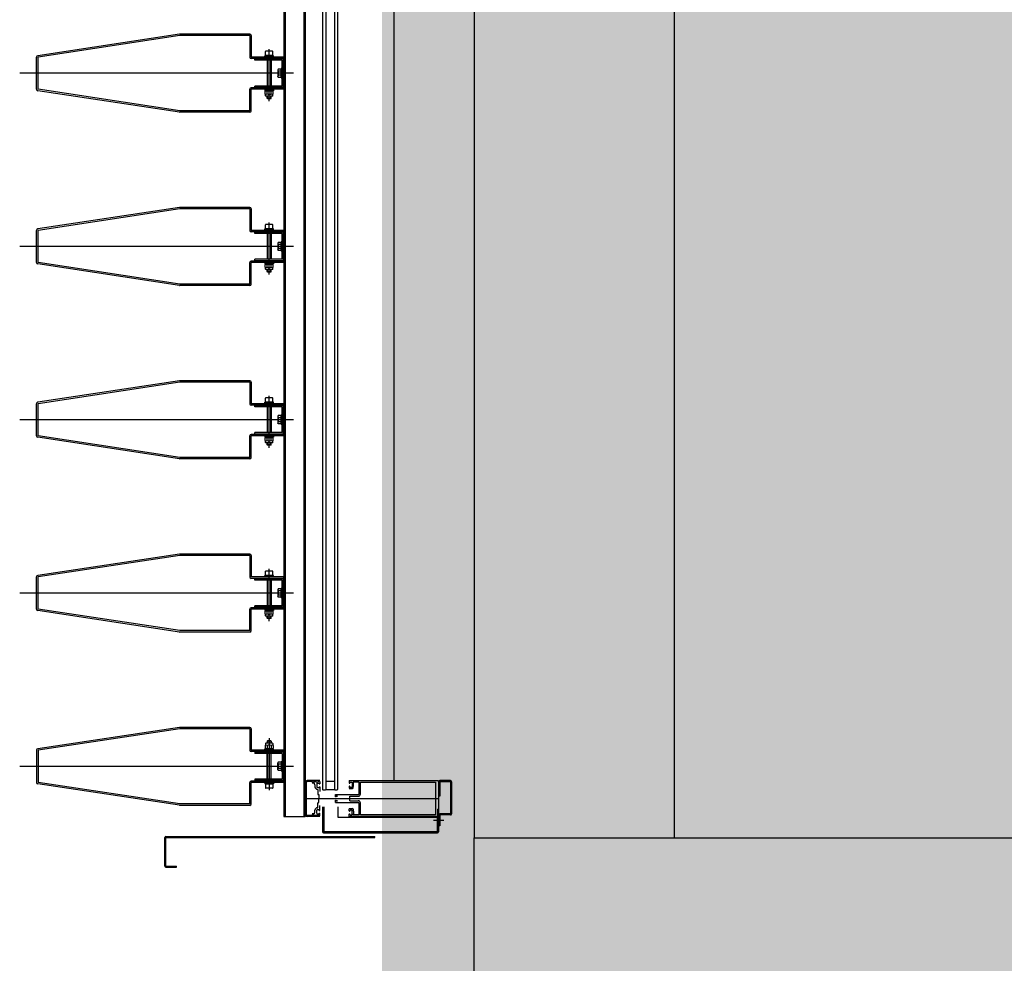
# Model space of a CAD drawing. Units: centimetres. Extents: x -34096 to -29726, y 18163 to 20621.
# Drawn here: x -29976 to -29975, y 18313 to 18314 of the extents above; entities that cross this region are included whole.
import ezdxf

# ---------------------------------------------------------------- set-up
doc = ezdxf.new("R2010")
doc.units = ezdxf.units.CM
doc.header["$MEASUREMENT"] = 0
doc.layers.add('000_RETINI AMPLIAMENTI', color=7, linetype='Continuous', true_color=0xfff1c7)
for name, color, linetype in [('INFISSI', 7, 'Continuous'), ('MURI', 7, 'Continuous'), ('VISTE', 7, 'Continuous')]:
    doc.layers.add(name, color=color, linetype=linetype)

msp = doc.modelspace()

# ---------------------------------------------------------------- hatches: boundary and pattern name
at = {"layer": '000_RETINI AMPLIAMENTI'}
msp.add_hatch(color=256, dxfattribs=at).paths.add_polyline_path([(-29969.8883, 18306.7386), (-29967.3557, 18306.7386), (-29967.3557, 18304.0267), (-29965.228, 18304.0267), (-29965.228, 18309.9978), (-29969.9229, 18309.9978), (-29969.9266, 18308.9068), (-29975.8404, 18308.9268), (-29975.8423, 18321.3268), (-29969.7338, 18321.3268), (-29969.7338, 18322.752), (-29964.504, 18322.752), (-29964.504, 18326.0854), (-29959.0604, 18326.0865), (-29959.0601, 18324.5225), (-29959.0601, 18324.2236), (-29959.1938, 18324.2236), (-29959.1938, 18322.2236), (-29959.0947, 18322.2236), (-29959.0947, 18320.9163), (-29962.2665, 18320.9163), (-29962.2666, 18304.0268), (-29958.9103, 18304.016), (-29958.9441, 18301.3368), (-29970.2113, 18301.3368), (-29970.2272, 18304.5372), (-29969.9266, 18304.5372)])

# ---------------------------------------------------------------- linework, layer by layer
at = {"layer": 'INFISSI', "linetype": 'Continuous'}
for p, q in [((-29975.9784, 18316.9155), (-29975.9784, 18313.3855)), ((-29975.9764, 18316.9155), (-29975.9764, 18313.3855)), ((-29975.9504, 18316.9155), (-29975.9504, 18313.3855)), ((-29975.9484, 18316.9155), (-29975.9484, 18313.3855)), ((-29975.9484, 18316.9155), (-29975.9484, 18313.3855)), ((-29975.9245, 18314.538), (-29975.9245, 18313.423)), ((-29975.9195, 18314.538), (-29975.9195, 18313.423)), ((-29975.9075, 18314.538), (-29975.9075, 18313.423)), ((-29975.9035, 18314.538), (-29975.9035, 18313.423)), ((-29975.8243, 18313.4355), (-29975.8243, 18314.5255)), ((-29976.1242, 18314.4786), (-29976.3222, 18314.4486)), ((-29976.1239, 18314.4766), (-29976.3219, 18314.4466)), ((-29976.0259, 18314.4786), (-29976.1239, 18314.4786)), ((-29976.0259, 18314.4766), (-29976.1239, 18314.4766)), ((-29976.0259, 18314.4766), (-29976.0259, 18314.4466)), ((-29976.0239, 18314.4766), (-29976.0239, 18314.4466)), ((-29976.3239, 18314.4016), (-29976.3239, 18314.4466)), ((-29976.3219, 18314.4016), (-29976.3219, 18314.4466)), ((-29975.9789, 18314.4466), (-29976.0239, 18314.4466)), ((-29976.0051, 18314.4484), (-29976.0049, 18314.4486)), ((-29976.0051, 18314.447), (-29976.0051, 18314.4484)), ((-29975.9926, 18314.4484), (-29976.0051, 18314.4484)), ((-29975.9926, 18314.447), (-29976.0051, 18314.447)), ((-29975.9929, 18314.4486), (-29976.0049, 18314.4486)), ((-29976.0039, 18314.4489), (-29976.0039, 18314.4545)), ((-29975.9939, 18314.4489), (-29976.0039, 18314.4489)), ((-29975.9943, 18314.4549), (-29976.0035, 18314.4549)), ((-29975.9989, 18314.3849), (-29975.9989, 18314.4577)), ((-29975.9939, 18314.4489), (-29975.9939, 18314.4545)), ((-29975.9926, 18314.4484), (-29975.9929, 18314.4486)), ((-29975.9926, 18314.447), (-29975.9926, 18314.4484)), ((-29975.9789, 18314.4466), (-29975.9789, 18314.4446)), ((-29975.9789, 18314.4446), (-29976.0239, 18314.4446)), ((-29976.0189, 18314.4421), (-29976.0189, 18314.4441)), ((-29975.9789, 18314.4441), (-29976.0189, 18314.4441)), ((-29975.9809, 18314.4421), (-29976.0189, 18314.4421)), ((-29976.0019, 18314.4421), (-29976.0019, 18314.4061)), ((-29976.0013, 18314.4061), (-29976.0013, 18314.4421)), ((-29975.9965, 18314.4061), (-29975.9965, 18314.4421)), ((-29975.9959, 18314.4421), (-29975.9959, 18314.4061)), ((-29975.9809, 18314.4061), (-29975.9809, 18314.4421)), ((-29975.9789, 18314.4041), (-29975.9789, 18314.4441)), ((-29975.9647, 18314.4241), (-29976.3475, 18314.4241)), ((-29975.9861, 18314.4299), (-29975.9866, 18314.4289)), ((-29975.9866, 18314.4289), (-29975.9866, 18314.4193)), ((-29975.9861, 18314.4183), (-29975.9866, 18314.4193)), ((-29975.9821, 18314.4299), (-29975.9861, 18314.4299)), ((-29975.9821, 18314.4183), (-29975.9861, 18314.4183)), ((-29975.9821, 18314.427), (-29975.9859, 18314.427)), ((-29975.9821, 18314.4212), (-29975.9859, 18314.4212)), ((-29975.9821, 18314.4181), (-29975.9821, 18314.4301)), ((-29975.9814, 18314.4306), (-29975.9816, 18314.4306)), ((-29975.9814, 18314.4176), (-29975.9816, 18314.4176)), ((-29975.9811, 18314.4304), (-29975.9811, 18314.4179)), ((-29975.9809, 18314.4061), (-29976.0189, 18314.4061)), ((-29976.0189, 18314.4041), (-29976.0189, 18314.4061)), ((-29975.9789, 18314.4041), (-29976.0189, 18314.4041)), ((-29976.1242, 18314.3696), (-29976.3222, 18314.3996)), ((-29976.1239, 18314.3716), (-29976.3219, 18314.4016)), ((-29976.0259, 18314.3716), (-29976.0259, 18314.4016)), ((-29975.9789, 18314.4036), (-29976.0239, 18314.4036)), ((-29975.9789, 18314.4016), (-29976.0239, 18314.4016)), ((-29976.0239, 18314.3716), (-29976.0239, 18314.4016)), ((-29976.0051, 18314.4012), (-29976.0051, 18314.3999)), ((-29975.9926, 18314.4012), (-29976.0051, 18314.4012)), ((-29976.0051, 18314.3999), (-29976.0049, 18314.3996)), ((-29975.9926, 18314.3999), (-29976.0051, 18314.3999)), ((-29975.9929, 18314.3996), (-29976.0049, 18314.3996)), ((-29976.0046, 18314.3989), (-29976.0039, 18314.3994)), ((-29976.0046, 18314.395), (-29976.0046, 18314.3989)), ((-29976.0039, 18314.3946), (-29976.0046, 18314.395)), ((-29976.0039, 18314.3994), (-29975.9939, 18314.3994)), ((-29976.0039, 18314.3923), (-29976.0039, 18314.3946)), ((-29975.9944, 18314.3918), (-29976.0034, 18314.3918)), ((-29976.0019, 18314.389), (-29976.0019, 18314.3918)), ((-29976.0018, 18314.395), (-29976.0018, 18314.3989)), ((-29976.0013, 18314.3884), (-29976.0013, 18314.3918)), ((-29975.9965, 18314.3884), (-29975.9965, 18314.3918)), ((-29975.996, 18314.395), (-29975.996, 18314.3989)), ((-29975.9959, 18314.389), (-29975.9959, 18314.3918)), ((-29975.9931, 18314.3989), (-29975.9939, 18314.3994)), ((-29975.9931, 18314.395), (-29975.9939, 18314.3946)), ((-29975.9939, 18314.3923), (-29975.9939, 18314.3946)), ((-29975.9931, 18314.395), (-29975.9931, 18314.3989)), ((-29975.9926, 18314.3999), (-29975.9929, 18314.3996)), ((-29975.9926, 18314.4012), (-29975.9926, 18314.3999)), ((-29975.9789, 18314.4016), (-29975.9789, 18314.4036)), ((-29975.9959, 18314.389), (-29976.0019, 18314.389)), ((-29976.0013, 18314.3884), (-29976.0019, 18314.389)), ((-29975.9965, 18314.3884), (-29976.0013, 18314.3884)), ((-29975.9965, 18314.3884), (-29975.9959, 18314.389)), ((-29976.0259, 18314.3716), (-29976.1239, 18314.3716)), ((-29976.0259, 18314.3696), (-29976.1239, 18314.3696)), ((-29976.1242, 18314.2365), (-29976.3222, 18314.2065)), ((-29976.1239, 18314.2345), (-29976.3219, 18314.2045)), ((-29976.0259, 18314.2365), (-29976.1239, 18314.2365)), ((-29976.0259, 18314.2345), (-29976.1239, 18314.2345)), ((-29976.0259, 18314.2345), (-29976.0259, 18314.2045)), ((-29976.0239, 18314.2345), (-29976.0239, 18314.2045)), ((-29976.0039, 18314.2067), (-29976.0039, 18314.2123)), ((-29975.9943, 18314.2127), (-29976.0035, 18314.2127)), ((-29975.9989, 18314.1428), (-29975.9989, 18314.2156)), ((-29975.9939, 18314.2067), (-29975.9939, 18314.2123)), ((-29976.3239, 18314.1595), (-29976.3239, 18314.2045)), ((-29976.3219, 18314.1595), (-29976.3219, 18314.2045)), ((-29975.9789, 18314.2045), (-29976.0239, 18314.2045)), ((-29975.9789, 18314.2025), (-29976.0239, 18314.2025)), ((-29976.0189, 18314.2), (-29976.0189, 18314.202)), ((-29975.9789, 18314.202), (-29976.0189, 18314.202)), ((-29975.9809, 18314.2), (-29976.0189, 18314.2)), ((-29976.0051, 18314.2062), (-29976.0049, 18314.2065)), ((-29976.0051, 18314.2049), (-29976.0051, 18314.2062)), ((-29975.9926, 18314.2062), (-29976.0051, 18314.2062)), ((-29975.9926, 18314.2049), (-29976.0051, 18314.2049)), ((-29975.9929, 18314.2065), (-29976.0049, 18314.2065)), ((-29975.9939, 18314.2067), (-29976.0039, 18314.2067)), ((-29976.0019, 18314.2), (-29976.0019, 18314.164)), ((-29976.0013, 18314.164), (-29976.0013, 18314.2)), ((-29975.9965, 18314.164), (-29975.9965, 18314.2)), ((-29975.9959, 18314.2), (-29975.9959, 18314.164)), ((-29975.9926, 18314.2062), (-29975.9929, 18314.2065)), ((-29975.9926, 18314.2049), (-29975.9926, 18314.2062)), ((-29975.9809, 18314.164), (-29975.9809, 18314.2)), ((-29975.9789, 18314.2045), (-29975.9789, 18314.2025)), ((-29975.9789, 18314.162), (-29975.9789, 18314.202)), ((-29975.9861, 18314.1877), (-29975.9866, 18314.1868)), ((-29975.9866, 18314.1868), (-29975.9866, 18314.1772)), ((-29975.9821, 18314.1877), (-29975.9861, 18314.1877)), ((-29975.9821, 18314.1849), (-29975.9859, 18314.1849)), ((-29975.9821, 18314.176), (-29975.9821, 18314.188)), ((-29975.9814, 18314.1885), (-29975.9816, 18314.1885)), ((-29975.9811, 18314.1882), (-29975.9811, 18314.1757)), ((-29975.9647, 18314.182), (-29976.3475, 18314.182)), ((-29975.9861, 18314.1762), (-29975.9866, 18314.1772)), ((-29975.9821, 18314.1762), (-29975.9861, 18314.1762)), ((-29975.9821, 18314.1791), (-29975.9859, 18314.1791)), ((-29975.9814, 18314.1755), (-29975.9816, 18314.1755)), ((-29976.1242, 18314.1275), (-29976.3222, 18314.1575)), ((-29976.1239, 18314.1295), (-29976.3219, 18314.1595)), ((-29976.0259, 18314.1295), (-29976.0259, 18314.1595)), ((-29975.9789, 18314.1615), (-29976.0239, 18314.1615)), ((-29976.0239, 18314.1295), (-29976.0239, 18314.1595)), ((-29975.9789, 18314.1595), (-29976.0239, 18314.1595)), ((-29975.9809, 18314.164), (-29976.0189, 18314.164)), ((-29976.0189, 18314.162), (-29976.0189, 18314.164)), ((-29975.9789, 18314.162), (-29976.0189, 18314.162)), ((-29976.0051, 18314.1591), (-29976.0051, 18314.1577)), ((-29975.9926, 18314.1591), (-29976.0051, 18314.1591)), ((-29976.0051, 18314.1577), (-29976.0049, 18314.1575)), ((-29975.9926, 18314.1577), (-29976.0051, 18314.1577)), ((-29975.9929, 18314.1575), (-29976.0049, 18314.1575)), ((-29976.0046, 18314.1568), (-29976.0039, 18314.1572)), ((-29976.0046, 18314.1529), (-29976.0046, 18314.1568)), ((-29976.0039, 18314.1572), (-29975.9939, 18314.1572)), ((-29976.0018, 18314.1529), (-29976.0018, 18314.1568)), ((-29975.996, 18314.1529), (-29975.996, 18314.1568)), ((-29975.9931, 18314.1568), (-29975.9939, 18314.1572)), ((-29975.9931, 18314.1529), (-29975.9931, 18314.1568)), ((-29975.9926, 18314.1577), (-29975.9929, 18314.1575)), ((-29975.9926, 18314.1591), (-29975.9926, 18314.1577)), ((-29975.9789, 18314.1595), (-29975.9789, 18314.1615)), ((-29976.0039, 18314.1524), (-29976.0046, 18314.1529)), ((-29976.0039, 18314.1501), (-29976.0039, 18314.1524)), ((-29975.9944, 18314.1496), (-29976.0034, 18314.1496)), ((-29976.0019, 18314.1468), (-29976.0019, 18314.1496)), ((-29975.9959, 18314.1468), (-29976.0019, 18314.1468)), ((-29976.0013, 18314.1462), (-29976.0019, 18314.1468)), ((-29976.0013, 18314.1462), (-29976.0013, 18314.1496)), ((-29975.9965, 18314.1462), (-29976.0013, 18314.1462)), ((-29975.9965, 18314.1462), (-29975.9965, 18314.1496)), ((-29975.9965, 18314.1462), (-29975.9959, 18314.1468)), ((-29975.9959, 18314.1468), (-29975.9959, 18314.1496)), ((-29975.9931, 18314.1529), (-29975.9939, 18314.1524)), ((-29975.9939, 18314.1501), (-29975.9939, 18314.1524)), ((-29976.0259, 18314.1295), (-29976.1239, 18314.1295)), ((-29976.0259, 18314.1275), (-29976.1239, 18314.1275)), ((-29976.1242, 18313.9943), (-29976.3222, 18313.9643)), ((-29976.1239, 18313.9923), (-29976.3219, 18313.9623)), ((-29976.0259, 18313.9943), (-29976.1239, 18313.9943)), ((-29976.0259, 18313.9923), (-29976.1239, 18313.9923)), ((-29976.0259, 18313.9923), (-29976.0259, 18313.9623)), ((-29976.0239, 18313.9923), (-29976.0239, 18313.9623)), ((-29976.0051, 18313.9641), (-29976.0049, 18313.9643)), ((-29976.0051, 18313.9627), (-29976.0051, 18313.9641)), ((-29975.9926, 18313.9641), (-29976.0051, 18313.9641)), ((-29975.9929, 18313.9643), (-29976.0049, 18313.9643)), ((-29976.0039, 18313.9646), (-29976.0039, 18313.9702)), ((-29975.9939, 18313.9646), (-29976.0039, 18313.9646)), ((-29975.9943, 18313.9706), (-29976.0035, 18313.9706)), ((-29975.9989, 18313.9006), (-29975.9989, 18313.9734)), ((-29975.9939, 18313.9646), (-29975.9939, 18313.9702)), ((-29975.9926, 18313.9641), (-29975.9929, 18313.9643)), ((-29975.9926, 18313.9627), (-29975.9926, 18313.9641)), ((-29976.3239, 18313.9173), (-29976.3239, 18313.9623)), ((-29976.3219, 18313.9173), (-29976.3219, 18313.9623)), ((-29975.9789, 18313.9623), (-29976.0239, 18313.9623)), ((-29975.9789, 18313.9603), (-29976.0239, 18313.9603)), ((-29976.0189, 18313.9578), (-29976.0189, 18313.9598)), ((-29975.9789, 18313.9598), (-29976.0189, 18313.9598)), ((-29975.9809, 18313.9578), (-29976.0189, 18313.9578)), ((-29975.9926, 18313.9627), (-29976.0051, 18313.9627)), ((-29976.0019, 18313.9578), (-29976.0019, 18313.9218)), ((-29976.0013, 18313.9218), (-29976.0013, 18313.9578)), ((-29975.9965, 18313.9218), (-29975.9965, 18313.9578)), ((-29975.9959, 18313.9578), (-29975.9959, 18313.9218)), ((-29975.9809, 18313.9218), (-29975.9809, 18313.9578)), ((-29975.9789, 18313.9623), (-29975.9789, 18313.9603)), ((-29975.9789, 18313.9198), (-29975.9789, 18313.9598)), ((-29975.9647, 18313.9398), (-29976.3475, 18313.9398)), ((-29975.9861, 18313.9456), (-29975.9866, 18313.9446)), ((-29975.9866, 18313.9446), (-29975.9866, 18313.935)), ((-29975.9821, 18313.9456), (-29975.9861, 18313.9456)), ((-29975.9821, 18313.9427), (-29975.9859, 18313.9427)), ((-29975.9821, 18313.9369), (-29975.9859, 18313.9369)), ((-29975.9821, 18313.9338), (-29975.9821, 18313.9458)), ((-29975.9814, 18313.9463), (-29975.9816, 18313.9463)), ((-29975.9811, 18313.9461), (-29975.9811, 18313.9336)), ((-29975.9861, 18313.9341), (-29975.9866, 18313.935)), ((-29975.9821, 18313.9341), (-29975.9861, 18313.9341)), ((-29975.9814, 18313.9333), (-29975.9816, 18313.9333)), ((-29976.1242, 18313.8854), (-29976.3222, 18313.9154)), ((-29976.1239, 18313.8873), (-29976.3219, 18313.9173)), ((-29976.0259, 18313.8873), (-29976.0259, 18313.9173)), ((-29975.9789, 18313.9193), (-29976.0239, 18313.9193)), ((-29975.9789, 18313.9173), (-29976.0239, 18313.9173)), ((-29976.0239, 18313.8873), (-29976.0239, 18313.9173)), ((-29975.9809, 18313.9218), (-29976.0189, 18313.9218)), ((-29976.0189, 18313.9198), (-29976.0189, 18313.9218)), ((-29975.9789, 18313.9198), (-29976.0189, 18313.9198)), ((-29976.0051, 18313.9169), (-29976.0051, 18313.9156)), ((-29975.9926, 18313.9169), (-29976.0051, 18313.9169)), ((-29976.0051, 18313.9156), (-29976.0049, 18313.9153)), ((-29975.9926, 18313.9156), (-29976.0051, 18313.9156)), ((-29975.9929, 18313.9153), (-29976.0049, 18313.9153)), ((-29976.0046, 18313.9146), (-29976.0039, 18313.9151)), ((-29976.0046, 18313.9107), (-29976.0046, 18313.9146)), ((-29976.0039, 18313.9103), (-29976.0046, 18313.9107)), ((-29976.0039, 18313.9151), (-29975.9939, 18313.9151)), ((-29976.0039, 18313.908), (-29976.0039, 18313.9103)), ((-29976.0018, 18313.9107), (-29976.0018, 18313.9146)), ((-29975.996, 18313.9107), (-29975.996, 18313.9146)), ((-29975.9931, 18313.9146), (-29975.9939, 18313.9151)), ((-29975.9931, 18313.9107), (-29975.9939, 18313.9103)), ((-29975.9939, 18313.908), (-29975.9939, 18313.9103)), ((-29975.9931, 18313.9107), (-29975.9931, 18313.9146)), ((-29975.9926, 18313.9156), (-29975.9929, 18313.9153)), ((-29975.9926, 18313.9169), (-29975.9926, 18313.9156)), ((-29975.9789, 18313.9173), (-29975.9789, 18313.9193)), ((-29975.9944, 18313.9075), (-29976.0034, 18313.9075)), ((-29976.0019, 18313.9047), (-29976.0019, 18313.9075)), ((-29975.9959, 18313.9047), (-29976.0019, 18313.9047)), ((-29976.0013, 18313.9041), (-29976.0019, 18313.9047)), ((-29976.0013, 18313.9041), (-29976.0013, 18313.9075)), ((-29975.9965, 18313.9041), (-29976.0013, 18313.9041)), ((-29975.9965, 18313.9041), (-29975.9965, 18313.9075)), ((-29975.9965, 18313.9041), (-29975.9959, 18313.9047)), ((-29975.9959, 18313.9047), (-29975.9959, 18313.9075)), ((-29976.0259, 18313.8873), (-29976.1239, 18313.8873)), ((-29976.0259, 18313.8853), (-29976.1239, 18313.8853)), ((-29976.1242, 18313.7522), (-29976.3222, 18313.7222)), ((-29976.1239, 18313.7502), (-29976.3219, 18313.7202)), ((-29976.0259, 18313.7522), (-29976.1239, 18313.7522)), ((-29976.0259, 18313.7502), (-29976.1239, 18313.7502)), ((-29976.0259, 18313.7502), (-29976.0259, 18313.7202)), ((-29976.0239, 18313.7502), (-29976.0239, 18313.7202)), ((-29975.9989, 18313.6585), (-29975.9989, 18313.7313)), ((-29976.3239, 18313.6752), (-29976.3239, 18313.7202)), ((-29976.3219, 18313.6752), (-29976.3219, 18313.7202)), ((-29975.9789, 18313.7202), (-29976.0239, 18313.7202)), ((-29975.9789, 18313.7182), (-29976.0239, 18313.7182)), ((-29976.0189, 18313.7157), (-29976.0189, 18313.7177)), ((-29975.9789, 18313.7177), (-29976.0189, 18313.7177)), ((-29976.0051, 18313.7219), (-29976.0049, 18313.7222)), ((-29976.0051, 18313.7206), (-29976.0051, 18313.7219)), ((-29975.9926, 18313.7219), (-29976.0051, 18313.7219)), ((-29975.9926, 18313.7206), (-29976.0051, 18313.7206)), ((-29975.9929, 18313.7222), (-29976.0049, 18313.7222)), ((-29976.0039, 18313.7224), (-29976.0039, 18313.728)), ((-29975.9939, 18313.7224), (-29976.0039, 18313.7224)), ((-29975.9943, 18313.7284), (-29976.0035, 18313.7284)), ((-29975.9939, 18313.7224), (-29975.9939, 18313.728)), ((-29975.9926, 18313.7219), (-29975.9929, 18313.7222)), ((-29975.9926, 18313.7206), (-29975.9926, 18313.7219)), ((-29975.9789, 18313.7202), (-29975.9789, 18313.7182)), ((-29975.9789, 18313.6777), (-29975.9789, 18313.7177)), ((-29975.9809, 18313.7157), (-29976.0189, 18313.7157)), ((-29976.0019, 18313.7157), (-29976.0019, 18313.6797)), ((-29976.0013, 18313.6797), (-29976.0013, 18313.7157)), ((-29975.9965, 18313.6797), (-29975.9965, 18313.7157)), ((-29975.9959, 18313.7157), (-29975.9959, 18313.6797)), ((-29975.9861, 18313.7035), (-29975.9866, 18313.7025)), ((-29975.9866, 18313.7025), (-29975.9866, 18313.6929)), ((-29975.9821, 18313.7035), (-29975.9861, 18313.7035)), ((-29975.9821, 18313.6917), (-29975.9821, 18313.7037)), ((-29975.9814, 18313.7042), (-29975.9816, 18313.7042)), ((-29975.9811, 18313.7039), (-29975.9811, 18313.6914)), ((-29975.9809, 18313.6797), (-29975.9809, 18313.7157)), ((-29975.9647, 18313.6977), (-29976.3475, 18313.6977)), ((-29975.9861, 18313.6919), (-29975.9866, 18313.6929)), ((-29975.9821, 18313.6919), (-29975.9861, 18313.6919)), ((-29975.9821, 18313.7006), (-29975.9859, 18313.7006)), ((-29975.9821, 18313.6948), (-29975.9859, 18313.6948)), ((-29975.9814, 18313.6912), (-29975.9816, 18313.6912)), ((-29976.1239, 18313.6452), (-29976.3219, 18313.6752)), ((-29976.0259, 18313.6452), (-29976.0259, 18313.6752)), ((-29975.9789, 18313.6772), (-29976.0239, 18313.6772)), ((-29976.0239, 18313.6452), (-29976.0239, 18313.6752)), ((-29975.9789, 18313.6752), (-29976.0239, 18313.6752)), ((-29975.9809, 18313.6797), (-29976.0189, 18313.6797)), ((-29976.0189, 18313.6777), (-29976.0189, 18313.6797)), ((-29975.9789, 18313.6777), (-29976.0189, 18313.6777)), ((-29976.0051, 18313.6748), (-29976.0051, 18313.6734)), ((-29975.9926, 18313.6748), (-29976.0051, 18313.6748)), ((-29975.9926, 18313.6748), (-29975.9926, 18313.6734)), ((-29975.9789, 18313.6752), (-29975.9789, 18313.6772)), ((-29976.1242, 18313.6432), (-29976.3222, 18313.6732)), ((-29976.0051, 18313.6734), (-29976.0049, 18313.6732)), ((-29975.9926, 18313.6734), (-29976.0051, 18313.6734)), ((-29975.9929, 18313.6732), (-29976.0049, 18313.6732)), ((-29976.0046, 18313.6725), (-29976.0039, 18313.6729)), ((-29976.0046, 18313.6686), (-29976.0046, 18313.6725)), ((-29976.0039, 18313.6681), (-29976.0046, 18313.6686)), ((-29976.0039, 18313.6729), (-29975.9939, 18313.6729)), ((-29976.0039, 18313.6658), (-29976.0039, 18313.6681)), ((-29975.9944, 18313.6653), (-29976.0034, 18313.6653)), ((-29976.0019, 18313.6625), (-29976.0019, 18313.6653)), ((-29975.9959, 18313.6625), (-29976.0019, 18313.6625)), ((-29976.0013, 18313.6619), (-29976.0019, 18313.6625)), ((-29976.0018, 18313.6686), (-29976.0018, 18313.6725)), ((-29976.0013, 18313.6619), (-29976.0013, 18313.6653)), ((-29975.9965, 18313.6619), (-29976.0013, 18313.6619)), ((-29975.9965, 18313.6619), (-29975.9965, 18313.6653)), ((-29975.9965, 18313.6619), (-29975.9959, 18313.6625)), ((-29975.996, 18313.6686), (-29975.996, 18313.6725)), ((-29975.9959, 18313.6625), (-29975.9959, 18313.6653)), ((-29975.9931, 18313.6725), (-29975.9939, 18313.6729)), ((-29975.9931, 18313.6686), (-29975.9939, 18313.6681)), ((-29975.9939, 18313.6658), (-29975.9939, 18313.6681)), ((-29975.9931, 18313.6686), (-29975.9931, 18313.6725)), ((-29975.9926, 18313.6734), (-29975.9929, 18313.6732)), ((-29976.0259, 18313.6452), (-29976.1239, 18313.6452)), ((-29976.0259, 18313.6432), (-29976.1239, 18313.6432)), ((-29976.1242, 18313.51), (-29976.3222, 18313.48)), ((-29976.0259, 18313.51), (-29976.1239, 18313.51)), ((-29976.1239, 18313.508), (-29976.3219, 18313.478)), ((-29976.0259, 18313.508), (-29976.1239, 18313.508)), ((-29976.0259, 18313.508), (-29976.0259, 18313.478)), ((-29976.0239, 18313.508), (-29976.0239, 18313.478)), ((-29976.0039, 18313.4851), (-29976.0046, 18313.4847)), ((-29976.0046, 18313.4847), (-29976.0046, 18313.4807)), ((-29976.0039, 18313.4874), (-29976.0039, 18313.4851)), ((-29975.9944, 18313.4879), (-29976.0034, 18313.4879)), ((-29976.0013, 18313.4913), (-29976.0019, 18313.4907)), ((-29975.9959, 18313.4907), (-29976.0019, 18313.4907)), ((-29976.0019, 18313.4907), (-29976.0019, 18313.4879)), ((-29976.0018, 18313.4847), (-29976.0018, 18313.4807)), ((-29976.0013, 18313.4913), (-29976.0013, 18313.4879)), ((-29975.9965, 18313.4913), (-29976.0013, 18313.4913)), ((-29975.9989, 18313.4948), (-29975.9989, 18313.422)), ((-29975.9965, 18313.4913), (-29975.9965, 18313.4879)), ((-29975.9965, 18313.4913), (-29975.9959, 18313.4907)), ((-29975.996, 18313.4847), (-29975.996, 18313.4807)), ((-29975.9959, 18313.4907), (-29975.9959, 18313.4879)), ((-29975.9939, 18313.4874), (-29975.9939, 18313.4851)), ((-29975.9931, 18313.4847), (-29975.9939, 18313.4851)), ((-29975.9931, 18313.4847), (-29975.9931, 18313.4807)), ((-29976.3239, 18313.478), (-29976.3239, 18313.433)), ((-29976.3219, 18313.478), (-29976.3219, 18313.433)), ((-29975.9789, 18313.478), (-29976.0239, 18313.478)), ((-29975.9789, 18313.476), (-29976.0239, 18313.476)), ((-29976.0189, 18313.4755), (-29976.0189, 18313.4735)), ((-29975.9789, 18313.4755), (-29976.0189, 18313.4755)), ((-29975.9809, 18313.4735), (-29976.0189, 18313.4735)), ((-29976.0051, 18313.4798), (-29976.0049, 18313.48)), ((-29976.0051, 18313.4784), (-29976.0051, 18313.4798)), ((-29975.9926, 18313.4798), (-29976.0051, 18313.4798)), ((-29975.9926, 18313.4784), (-29976.0051, 18313.4784)), ((-29975.9929, 18313.48), (-29976.0049, 18313.48)), ((-29976.0046, 18313.4807), (-29976.0039, 18313.4803)), ((-29976.0039, 18313.4803), (-29975.9939, 18313.4803)), ((-29976.0019, 18313.4375), (-29976.0019, 18313.4735)), ((-29976.0013, 18313.4735), (-29976.0013, 18313.4375)), ((-29975.9965, 18313.4735), (-29975.9965, 18313.4375)), ((-29975.9959, 18313.4375), (-29975.9959, 18313.4735)), ((-29975.9931, 18313.4807), (-29975.9939, 18313.4803)), ((-29975.9926, 18313.4798), (-29975.9929, 18313.48)), ((-29975.9926, 18313.4784), (-29975.9926, 18313.4798)), ((-29975.9809, 18313.4735), (-29975.9809, 18313.4375)), ((-29975.9789, 18313.478), (-29975.9789, 18313.476)), ((-29975.9789, 18313.4755), (-29975.9789, 18313.4355)), ((-29975.9647, 18313.4555), (-29976.3475, 18313.4555)), ((-29975.9861, 18313.4613), (-29975.9866, 18313.4604)), ((-29975.9866, 18313.4507), (-29975.9866, 18313.4604)), ((-29975.9821, 18313.4613), (-29975.9861, 18313.4613)), ((-29975.9821, 18313.4584), (-29975.9859, 18313.4584)), ((-29975.9821, 18313.4615), (-29975.9821, 18313.4495)), ((-29975.9814, 18313.462), (-29975.9816, 18313.462)), ((-29975.9811, 18313.4493), (-29975.9811, 18313.4618)), ((-29975.9861, 18313.4498), (-29975.9866, 18313.4507)), ((-29975.9821, 18313.4498), (-29975.9861, 18313.4498)), ((-29975.9821, 18313.4527), (-29975.9859, 18313.4527)), ((-29975.9814, 18313.449), (-29975.9816, 18313.449)), ((-29976.1242, 18313.4011), (-29976.3222, 18313.4311)), ((-29976.1239, 18313.403), (-29976.3219, 18313.433)), ((-29976.0259, 18313.403), (-29976.0259, 18313.433)), ((-29975.9789, 18313.435), (-29976.0239, 18313.435)), ((-29975.9789, 18313.433), (-29976.0239, 18313.433)), ((-29976.0239, 18313.403), (-29976.0239, 18313.433)), ((-29975.9809, 18313.4375), (-29976.0189, 18313.4375)), ((-29976.0189, 18313.4375), (-29976.0189, 18313.4355)), ((-29975.9789, 18313.4355), (-29976.0189, 18313.4355)), ((-29976.0051, 18313.4326), (-29976.0051, 18313.4313)), ((-29975.9926, 18313.4326), (-29976.0051, 18313.4326)), ((-29976.0051, 18313.4313), (-29976.0049, 18313.431)), ((-29975.9926, 18313.4313), (-29976.0051, 18313.4313)), ((-29975.9929, 18313.431), (-29976.0049, 18313.431)), ((-29976.0039, 18313.4308), (-29976.0039, 18313.4252)), ((-29975.9939, 18313.4308), (-29976.0039, 18313.4308)), ((-29975.9939, 18313.4308), (-29975.9939, 18313.4252)), ((-29975.9926, 18313.4313), (-29975.9929, 18313.431)), ((-29975.9926, 18313.4326), (-29975.9926, 18313.4313)), ((-29975.9789, 18313.433), (-29975.9789, 18313.435)), ((-29975.948, 18313.3875), (-29975.948, 18313.4335)), ((-29975.9468, 18313.3875), (-29975.9468, 18313.4335)), ((-29975.9283, 18313.4355), (-29975.946, 18313.4355)), ((-29975.9382, 18313.4343), (-29975.946, 18313.4343)), ((-29975.9388, 18313.4324), (-29975.9337, 18313.4342)), ((-29975.9369, 18313.4318), (-29975.9387, 18313.4318)), ((-29975.9382, 18313.4343), (-29975.9382, 18313.4329)), ((-29975.9373, 18313.4329), (-29975.9382, 18313.4329)), ((-29975.937, 18313.4343), (-29975.937, 18313.4332)), ((-29975.9333, 18313.4343), (-29975.937, 18313.4343)), ((-29975.9349, 18313.4298), (-29975.9349, 18313.4268)), ((-29975.9333, 18313.4343), (-29975.933, 18313.4335)), ((-29975.9333, 18313.4339), (-29975.9333, 18313.4335)), ((-29975.9329, 18313.4332), (-29975.9284, 18313.4348)), ((-29975.9326, 18313.4333), (-29975.9282, 18313.435)), ((-29975.9324, 18313.4311), (-29975.9324, 18313.4268)), ((-29975.9317, 18313.432), (-29975.9311, 18313.4322)), ((-29975.9311, 18313.4322), (-29975.9292, 18313.4322)), ((-29975.9292, 18313.4322), (-29975.9292, 18313.431)), ((-29975.9292, 18313.431), (-29975.928, 18313.431)), ((-29975.9292, 18313.427), (-29975.9292, 18313.4258)), ((-29975.9292, 18313.427), (-29975.928, 18313.427)), ((-29975.928, 18313.4345), (-29975.928, 18313.431)), ((-29975.928, 18313.427), (-29975.928, 18313.4203)), ((-29975.9195, 18313.435), (-29975.9075, 18313.435)), ((-29975.8873, 18313.4355), (-29975.7633, 18313.4355)), ((-29975.8873, 18313.4355), (-29975.8873, 18313.4325)), ((-29975.8873, 18313.4275), (-29975.8873, 18313.4248)), ((-29975.8868, 18313.432), (-29975.8861, 18313.432)), ((-29975.8868, 18313.428), (-29975.8861, 18313.428)), ((-29975.8861, 18313.4332), (-29975.8861, 18313.432)), ((-29975.8861, 18313.4268), (-29975.8861, 18313.428)), ((-29975.8858, 18313.4335), (-29975.8831, 18313.4335)), ((-29975.8828, 18313.4332), (-29975.8828, 18313.4268)), ((-29975.8733, 18313.4335), (-29975.8813, 18313.4335)), ((-29975.8813, 18313.4325), (-29975.8813, 18313.4335)), ((-29975.8813, 18313.4325), (-29975.8808, 18313.432)), ((-29975.8808, 18313.428), (-29975.8813, 18313.4275)), ((-29975.8813, 18313.4255), (-29975.8813, 18313.4275)), ((-29975.8808, 18313.428), (-29975.8808, 18313.432)), ((-29975.8733, 18313.417), (-29975.8733, 18313.4335)), ((-29975.8713, 18313.4335), (-29975.7663, 18313.4335)), ((-29975.8713, 18313.4167), (-29975.8713, 18313.4335)), ((-29975.7663, 18313.4335), (-29975.7663, 18313.3875)), ((-29975.7623, 18313.4345), (-29975.7623, 18313.3865)), ((-29975.7619, 18313.434), (-29975.7619, 18313.414)), ((-29975.7454, 18313.4355), (-29975.7604, 18313.4355)), ((-29975.7454, 18313.434), (-29975.7604, 18313.434)), ((-29975.7604, 18313.434), (-29975.7604, 18313.414)), ((-29975.7454, 18313.434), (-29975.7454, 18313.389)), ((-29975.7439, 18313.434), (-29975.7439, 18313.389)), ((-29975.9943, 18313.4248), (-29976.0035, 18313.4248)), ((-29975.9314, 18313.4258), (-29975.9292, 18313.4258)), ((-29975.9314, 18313.4233), (-29975.931, 18313.4233)), ((-29975.931, 18313.4233), (-29975.931, 18313.4163)), ((-29975.9307, 18313.416), (-29975.9295, 18313.416)), ((-29975.9295, 18313.416), (-29975.9295, 18313.411)), ((-29975.924, 18313.4225), (-29975.9245, 18313.423)), ((-29975.924, 18313.4225), (-29975.92, 18313.4225)), ((-29975.92, 18313.4225), (-29975.9195, 18313.423)), ((-29975.9195, 18313.423), (-29975.9075, 18313.423)), ((-29975.907, 18313.4225), (-29975.9075, 18313.423)), ((-29975.907, 18313.4225), (-29975.904, 18313.4225)), ((-29975.9063, 18313.416), (-29975.8743, 18313.416)), ((-29975.9063, 18313.4129), (-29975.9063, 18313.416)), ((-29975.9051, 18313.414), (-29975.9051, 18313.4129)), ((-29975.9036, 18313.414), (-29975.9051, 18313.414)), ((-29975.904, 18313.4225), (-29975.9035, 18313.423)), ((-29975.9036, 18313.4132), (-29975.9036, 18313.414)), ((-29975.887, 18313.4245), (-29975.8823, 18313.4245)), ((-29975.8863, 18313.4073), (-29975.8863, 18313.4137)), ((-29975.8863, 18313.4137), (-29975.8743, 18313.4137)), ((-29975.8858, 18313.4265), (-29975.8831, 18313.4265)), ((-29975.7604, 18313.414), (-29975.7619, 18313.414)), ((-29976.0259, 18313.403), (-29976.1239, 18313.403)), ((-29976.0259, 18313.401), (-29976.1239, 18313.401)), ((-29975.9484, 18313.4105), (-29975.7623, 18313.4105)), ((-29975.931, 18313.3977), (-29975.931, 18313.4047)), ((-29975.9307, 18313.405), (-29975.9295, 18313.405)), ((-29975.929, 18313.4105), (-29975.9295, 18313.411)), ((-29975.929, 18313.4105), (-29975.9295, 18313.41)), ((-29975.9295, 18313.405), (-29975.9295, 18313.41)), ((-29975.928, 18313.394), (-29975.928, 18313.4008)), ((-29975.9051, 18313.4129), (-29975.9063, 18313.4129)), ((-29975.9063, 18313.4082), (-29975.9051, 18313.4082)), ((-29975.9063, 18313.405), (-29975.9063, 18313.4082)), ((-29975.9063, 18313.405), (-29975.8743, 18313.405)), ((-29975.9051, 18313.4082), (-29975.9051, 18313.4071)), ((-29975.9051, 18313.4071), (-29975.9036, 18313.4071)), ((-29975.9036, 18313.4071), (-29975.9036, 18313.4079)), ((-29975.8863, 18313.4073), (-29975.8743, 18313.4073)), ((-29975.8733, 18313.3875), (-29975.8733, 18313.404)), ((-29975.8713, 18313.3875), (-29975.8713, 18313.4043)), ((-29975.9784, 18313.3855), (-29975.9484, 18313.3855)), ((-29975.9784, 18313.3855), (-29975.9484, 18313.3855)), ((-29975.9382, 18313.3867), (-29975.946, 18313.3867)), ((-29975.9283, 18313.3855), (-29975.946, 18313.3855)), ((-29975.9388, 18313.3887), (-29975.9337, 18313.3869)), ((-29975.9369, 18313.3893), (-29975.9387, 18313.3893)), ((-29975.9373, 18313.3881), (-29975.9382, 18313.3881)), ((-29975.9382, 18313.3867), (-29975.9382, 18313.3881)), ((-29975.937, 18313.3867), (-29975.937, 18313.3878)), ((-29975.9333, 18313.3867), (-29975.937, 18313.3867)), ((-29975.9349, 18313.3913), (-29975.9349, 18313.3942)), ((-29975.9333, 18313.3871), (-29975.9333, 18313.3876)), ((-29975.9333, 18313.3867), (-29975.933, 18313.3876)), ((-29975.9329, 18313.3879), (-29975.9284, 18313.3863)), ((-29975.9326, 18313.3877), (-29975.9282, 18313.3861)), ((-29975.9324, 18313.39), (-29975.9324, 18313.3942)), ((-29975.9317, 18313.3891), (-29975.9311, 18313.3888)), ((-29975.9314, 18313.3977), (-29975.931, 18313.3977)), ((-29975.9314, 18313.3952), (-29975.9292, 18313.3952)), ((-29975.9311, 18313.3888), (-29975.9292, 18313.3888)), ((-29975.9292, 18313.394), (-29975.9292, 18313.3952)), ((-29975.9292, 18313.394), (-29975.928, 18313.394)), ((-29975.9292, 18313.3888), (-29975.9292, 18313.39)), ((-29975.9292, 18313.39), (-29975.928, 18313.39)), ((-29975.928, 18313.3865), (-29975.928, 18313.39)), ((-29975.9245, 18313.3991), (-29975.9245, 18313.3641)), ((-29975.923, 18313.3991), (-29975.923, 18313.3641)), ((-29975.9227, 18313.3987), (-29975.9227, 18313.3645)), ((-29975.9027, 18313.3987), (-29975.9027, 18313.3845)), ((-29975.8873, 18313.3935), (-29975.8873, 18313.3962)), ((-29975.8873, 18313.3855), (-29975.8873, 18313.3885)), ((-29975.7633, 18313.3855), (-29975.8873, 18313.3855)), ((-29975.887, 18313.3965), (-29975.8823, 18313.3965)), ((-29975.8868, 18313.393), (-29975.8861, 18313.393)), ((-29975.8868, 18313.389), (-29975.8861, 18313.389)), ((-29975.8861, 18313.3942), (-29975.8861, 18313.393)), ((-29975.8861, 18313.3878), (-29975.8861, 18313.389)), ((-29975.8858, 18313.3945), (-29975.8831, 18313.3945)), ((-29975.8858, 18313.3875), (-29975.8831, 18313.3875)), ((-29975.8828, 18313.3878), (-29975.8828, 18313.3942)), ((-29975.8813, 18313.3955), (-29975.8813, 18313.3935)), ((-29975.8808, 18313.393), (-29975.8813, 18313.3935)), ((-29975.8813, 18313.3885), (-29975.8808, 18313.389)), ((-29975.8813, 18313.3885), (-29975.8813, 18313.3875)), ((-29975.8733, 18313.3875), (-29975.8813, 18313.3875)), ((-29975.8808, 18313.393), (-29975.8808, 18313.389)), ((-29975.7663, 18313.3875), (-29975.8713, 18313.3875)), ((-29975.7638, 18313.3955), (-29975.7623, 18313.3955)), ((-29975.7638, 18313.3955), (-29975.7638, 18313.3641)), ((-29975.7623, 18313.3955), (-29975.7623, 18313.3641)), ((-29975.7619, 18313.3875), (-29975.7619, 18313.3725)), ((-29975.7454, 18313.389), (-29975.7604, 18313.389)), ((-29975.7604, 18313.3875), (-29975.7604, 18313.3725)), ((-29975.7454, 18313.3875), (-29975.7604, 18313.3875)), ((-29975.9027, 18313.3845), (-29975.7642, 18313.3845)), ((-29975.7549, 18313.3797), (-29975.7694, 18313.3797)), ((-29975.7642, 18313.3845), (-29975.7642, 18313.3645)), ((-29975.7604, 18313.3725), (-29975.7619, 18313.3725)), ((-29975.923, 18313.3641), (-29975.7638, 18313.3641)), ((-29975.923, 18313.3626), (-29975.7638, 18313.3626)), ((-29975.9227, 18313.3645), (-29975.7642, 18313.3645)), ((-29976.1447, 18313.3159), (-29976.1447, 18313.3559)), ((-29976.1432, 18313.3574), (-29975.8511, 18313.3574)), ((-29976.1432, 18313.3559), (-29975.8511, 18313.3559)), ((-29976.1432, 18313.3159), (-29976.1432, 18313.3559)), ((-29975.8511, 18313.3559), (-29975.8511, 18313.3574)), ((-29975.8511, 18313.3559), (-29975.8511, 18313.3574)), ((-29976.1432, 18313.3159), (-29976.1282, 18313.3159)), ((-29976.1432, 18313.3144), (-29976.1282, 18313.3144)), ((-29976.1282, 18313.3144), (-29976.1282, 18313.3159))]:
    msp.add_line(p, q, dxfattribs=at)
for centre, radius, start, end in [((-29976.1239, 18314.4766), 0.002, 90, 98.6156), ((-29976.0259, 18314.4766), 0.002, 0, 90), ((-29976.3219, 18314.4466), 0.002, 98.6156, 180), ((-29976.0239, 18314.4466), 0.002, 180, 270), ((-29976.0035, 18314.4545), 0.0004, 90, 180), ((-29975.9943, 18314.4545), 0.0004, 360, 90), ((-29975.9848, 18314.4284), 0.00178, 126.009, 233.9915), ((-29975.9806, 18314.4241), 0.00603, 151.42, 208.5801), ((-29975.9848, 18314.4198), 0.00178, 126.0085, 233.991), ((-29975.9816, 18314.4301), 0.0005, 89.9999, 180), ((-29975.9816, 18314.4181), 0.0005, 180, 269.9998), ((-29975.9814, 18314.4304), 0.00025, 360, 89.9999), ((-29975.9814, 18314.4179), 0.00025, 269.9998, 360), ((-29976.3219, 18314.4016), 0.002, 180, 261.3844), ((-29976.0239, 18314.4016), 0.002, 90, 180), ((-29976.0032, 18314.3968), 0.00259, 56.4172, 123.5798), ((-29976.0032, 18314.3972), 0.00259, 236.4169, 303.5802), ((-29976.0034, 18314.3923), 0.0005, 180, 270), ((-29975.9989, 18314.3896), 0.00979, 72.8995, 107.1058), ((-29975.9989, 18314.4044), 0.0098, 252.869, 287.0981), ((-29975.9946, 18314.3968), 0.00259, 56.4146, 123.5794), ((-29975.9946, 18314.3972), 0.00259, 236.4221, 303.5775), ((-29975.9944, 18314.3923), 0.0005, 270, 360), ((-29976.1239, 18314.3716), 0.002, 261.3844, 270), ((-29976.0259, 18314.3716), 0.002, 270, 0), ((-29976.1239, 18314.2345), 0.002, 90, 98.6156), ((-29976.0259, 18314.2345), 0.002, 0, 90), ((-29976.0035, 18314.2123), 0.0004, 90, 180), ((-29975.9943, 18314.2123), 0.0004, 360, 90), ((-29976.3219, 18314.2045), 0.002, 98.6156, 180), ((-29976.0239, 18314.2045), 0.002, 180, 270), ((-29975.9848, 18314.1863), 0.00178, 126.009, 233.9915), ((-29975.9806, 18314.182), 0.00603, 151.42, 208.5801), ((-29975.9816, 18314.188), 0.0005, 89.9999, 180), ((-29975.9814, 18314.1882), 0.00025, 360, 89.9999), ((-29975.9848, 18314.1776), 0.00178, 126.0085, 233.991), ((-29975.9816, 18314.176), 0.0005, 180, 269.9998), ((-29975.9814, 18314.1757), 0.00025, 269.9998, 360), ((-29976.3219, 18314.1595), 0.002, 180, 261.3844), ((-29976.0239, 18314.1595), 0.002, 90, 180), ((-29976.0032, 18314.1546), 0.00259, 56.4172, 123.5798), ((-29975.9989, 18314.1474), 0.00979, 72.8995, 107.1058), ((-29975.9946, 18314.1546), 0.00259, 56.4146, 123.5794), ((-29976.0032, 18314.155), 0.00259, 236.4169, 303.5802), ((-29976.0034, 18314.1501), 0.0005, 180, 270), ((-29975.9989, 18314.1622), 0.0098, 252.869, 287.0981), ((-29975.9946, 18314.155), 0.00259, 236.4221, 303.5775), ((-29975.9944, 18314.1501), 0.0005, 270, 360), ((-29976.0259, 18314.1295), 0.002, 270, 0), ((-29976.1239, 18314.1295), 0.002, 261.3844, 270), ((-29976.1239, 18313.9923), 0.002, 90, 98.6156), ((-29976.0259, 18313.9923), 0.002, 0, 90), ((-29976.3219, 18313.9623), 0.002, 98.6156, 180), ((-29976.0035, 18313.9702), 0.0004, 90, 180), ((-29975.9943, 18313.9702), 0.0004, 360, 90), ((-29976.0239, 18313.9623), 0.002, 180, 270), ((-29975.9848, 18313.9442), 0.00178, 126.009, 233.9915), ((-29975.9806, 18313.9398), 0.00603, 151.42, 208.5801), ((-29975.9848, 18313.9355), 0.00178, 126.0085, 233.991), ((-29975.9816, 18313.9458), 0.0005, 89.9999, 180), ((-29975.9814, 18313.9461), 0.00025, 360, 89.9999), ((-29975.9816, 18313.9338), 0.0005, 180, 269.9998), ((-29975.9814, 18313.9336), 0.00025, 269.9998, 360), ((-29976.3219, 18313.9173), 0.002, 180, 261.3844), ((-29976.0239, 18313.9173), 0.002, 90, 180), ((-29976.0032, 18313.9125), 0.00259, 56.4172, 123.5798), ((-29976.0032, 18313.9129), 0.00259, 236.4169, 303.5802), ((-29975.9989, 18313.9053), 0.00979, 72.8995, 107.1058), ((-29975.9989, 18313.9201), 0.0098, 252.869, 287.0981), ((-29975.9946, 18313.9125), 0.00259, 56.4146, 123.5794), ((-29975.9946, 18313.9129), 0.00259, 236.4221, 303.5775), ((-29976.0034, 18313.908), 0.0005, 180, 270), ((-29975.9944, 18313.908), 0.0005, 270, 360), ((-29976.1239, 18313.8873), 0.002, 261.3844, 270), ((-29976.0259, 18313.8873), 0.002, 270, 0), ((-29976.1239, 18313.7502), 0.002, 90, 98.6156), ((-29976.0259, 18313.7502), 0.002, 0, 90), ((-29976.3219, 18313.7202), 0.002, 98.6156, 180), ((-29976.0239, 18313.7202), 0.002, 180, 270), ((-29976.0035, 18313.728), 0.0004, 90, 180), ((-29975.9943, 18313.728), 0.0004, 360, 90), ((-29975.9848, 18313.702), 0.00178, 126.009, 233.9915), ((-29975.9816, 18313.7037), 0.0005, 89.9999, 180), ((-29975.9814, 18313.7039), 0.00025, 360, 89.9999), ((-29975.9806, 18313.6977), 0.00603, 151.42, 208.5801), ((-29975.9848, 18313.6934), 0.00178, 126.0085, 233.991), ((-29975.9816, 18313.6917), 0.0005, 180, 269.9998), ((-29975.9814, 18313.6914), 0.00025, 269.9998, 360), ((-29976.3219, 18313.6752), 0.002, 180, 261.3844), ((-29976.0239, 18313.6752), 0.002, 90, 180), ((-29976.0032, 18313.6703), 0.00259, 56.4172, 123.5798), ((-29976.0032, 18313.6707), 0.00259, 236.4169, 303.5802), ((-29976.0034, 18313.6658), 0.0005, 180, 270), ((-29975.9989, 18313.6631), 0.00979, 72.8995, 107.1058), ((-29975.9989, 18313.6779), 0.0098, 252.869, 287.0981), ((-29975.9946, 18313.6703), 0.00259, 56.4146, 123.5794), ((-29975.9946, 18313.6707), 0.00259, 236.4221, 303.5775), ((-29975.9944, 18313.6658), 0.0005, 270, 360), ((-29976.1239, 18313.6452), 0.002, 261.3844, 270), ((-29976.0259, 18313.6452), 0.002, 270, 0), ((-29976.1239, 18313.508), 0.002, 90, 98.6156), ((-29976.0259, 18313.508), 0.002, 0, 90), ((-29976.0032, 18313.4825), 0.00259, 56.4198, 123.5831), ((-29976.0034, 18313.4874), 0.0005, 90, 180), ((-29975.9989, 18313.4753), 0.0098, 72.9019, 107.131), ((-29975.9946, 18313.4825), 0.00259, 56.4225, 123.5779), ((-29975.9944, 18313.4874), 0.0005, 0, 90), ((-29976.3219, 18313.478), 0.002, 98.6156, 180), ((-29976.0239, 18313.478), 0.002, 180, 270), ((-29976.0032, 18313.4829), 0.00259, 236.4202, 303.5828), ((-29975.9989, 18313.4901), 0.00979, 252.8942, 287.1005), ((-29975.9946, 18313.4829), 0.00259, 236.4206, 303.5854), ((-29975.9848, 18313.4599), 0.00178, 126.009, 233.9915), ((-29975.9806, 18313.4555), 0.00603, 151.4199, 208.58), ((-29975.9816, 18313.4615), 0.0005, 90.0002, 180), ((-29975.9814, 18313.4618), 0.00025, 0, 90.0002), ((-29975.9848, 18313.4512), 0.00178, 126.0085, 233.991), ((-29975.9816, 18313.4495), 0.0005, 180, 270.0001), ((-29975.9814, 18313.4493), 0.00025, 270.0001, 0), ((-29976.3219, 18313.433), 0.002, 180, 261.3844), ((-29976.0239, 18313.433), 0.002, 90, 180), ((-29975.946, 18313.4335), 0.002, 90, 180), ((-29975.946, 18313.4335), 0.0008, 90, 180), ((-29975.9387, 18313.4321), 0.0003, 270, 270), ((-29975.9373, 18313.4332), 0.0003, 270, 270), ((-29975.9369, 18313.4298), 0.002, 360, 90), ((-29975.9314, 18313.4268), 0.0035, 180, 270), ((-29975.9336, 18313.4339), 0.0003, 270, 270), ((-29975.933, 18313.4335), 0.0003, 270, 270), ((-29975.9327, 18313.4336), 0.0003, 270, 270), ((-29975.9314, 18313.4311), 0.001, 110, 180), ((-29975.9314, 18313.4268), 0.001, 180, 270), ((-29975.9283, 18313.4352), 0.0003, 270, 270), ((-29975.9283, 18313.4345), 0.0003, 270, 270), ((-29975.8868, 18313.4325), 0.0005, 180, 270), ((-29975.8868, 18313.4275), 0.0005, 90, 180), ((-29975.8858, 18313.4332), 0.0003, 270, 270), ((-29975.8858, 18313.4268), 0.0003, 270, 270), ((-29975.8831, 18313.4332), 0.0003, 270, 270), ((-29975.8831, 18313.4268), 0.0003, 270, 270), ((-29975.7633, 18313.4345), 0.001, 0, 90), ((-29975.7604, 18313.434), 0.0015, 90, 180), ((-29975.7454, 18313.434), 0.0015, 0, 90), ((-29976.0035, 18313.4252), 0.0004, 180, 270), ((-29975.9943, 18313.4252), 0.0004, 270, 0), ((-29975.9307, 18313.4163), 0.0003, 270, 270), ((-29975.887, 18313.4248), 0.0003, 270, 270), ((-29975.8823, 18313.4255), 0.001, 270, 360), ((-29975.8743, 18313.417), 0.001, 270, 360), ((-29975.8743, 18313.4167), 0.003, 270, 360), ((-29976.1239, 18313.403), 0.002, 261.3844, 270), ((-29976.0259, 18313.403), 0.002, 270, 0), ((-29975.9307, 18313.4047), 0.0003, 270, 270), ((-29975.8743, 18313.4043), 0.003, 360, 90), ((-29975.8743, 18313.404), 0.001, 360, 90), ((-29975.946, 18313.3875), 0.002, 180, 270), ((-29975.946, 18313.3875), 0.0008, 180, 270), ((-29975.9387, 18313.389), 0.0003, 270, 270), ((-29975.9373, 18313.3878), 0.0003, 270, 270), ((-29975.9369, 18313.3913), 0.002, 270, 360), ((-29975.9314, 18313.3942), 0.0035, 90, 180), ((-29975.9336, 18313.3871), 0.0003, 270, 270), ((-29975.933, 18313.3876), 0.0003, 270, 270), ((-29975.9327, 18313.3875), 0.0003, 270, 270), ((-29975.9314, 18313.3942), 0.001, 90, 180), ((-29975.9314, 18313.39), 0.001, 180, 250), ((-29975.9283, 18313.3865), 0.0003, 270, 270), ((-29975.9283, 18313.3858), 0.0003, 270, 270), ((-29975.887, 18313.3962), 0.0003, 270, 270), ((-29975.8868, 18313.3935), 0.0005, 180, 270), ((-29975.8868, 18313.3885), 0.0005, 90, 180), ((-29975.8858, 18313.3942), 0.0003, 270, 270), ((-29975.8858, 18313.3878), 0.0003, 270, 270), ((-29975.8831, 18313.3942), 0.0003, 270, 270), ((-29975.8831, 18313.3878), 0.0003, 270, 270), ((-29975.8823, 18313.3955), 0.001, 0, 90), ((-29975.7633, 18313.3865), 0.001, 270, 0), ((-29975.7604, 18313.3875), 0.0015, 90, 180), ((-29975.7454, 18313.389), 0.0015, 270, 0), ((-29975.923, 18313.3641), 0.0015, 180, 270), ((-29975.7638, 18313.3641), 0.0015, 270, 0), ((-29976.1432, 18313.3559), 0.0015, 90, 180), ((-29976.1432, 18313.3159), 0.0015, 180, 270)]:
    msp.add_arc(centre, radius, start, end, dxfattribs=at)
at = {"layer": 'MURI'}
for p, q in [((-29975.7123, 18313.3555), (-29969.6323, 18313.3555)), ((-29975.7123, 18308.8205), (-29975.7123, 18313.3555))]:
    msp.add_line(p, q, dxfattribs=at)
at = {"layer": 'VISTE'}
for p, q in [((-29975.7123, 18316.9455), (-29975.7123, 18313.3555)), ((-29975.4323, 18313.3555), (-29975.4323, 18316.9455))]:
    msp.add_line(p, q, dxfattribs=at)

doc.saveas('drawing.dxf')
